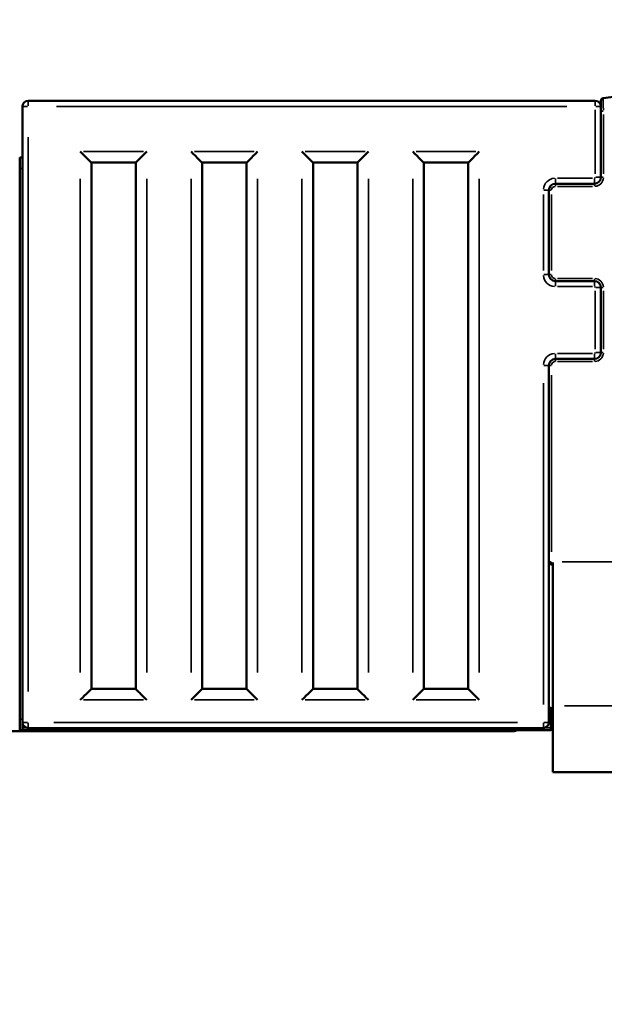
# Model space of a CAD drawing. Extents: x 0 to 18042, y 0 to 25354.
# Drawn here: x 7525 to 8580, y 12492 to 14269 of the extents above; entities that cross this region are included whole.
import ezdxf

# ---------------------------------------------------------------- set-up
doc = ezdxf.new("R2010")
doc.units = 0
doc.layers.add('MD_Visible', color=7, linetype='Continuous', lineweight=50)
doc.layers.add('MD_Visible Narrow', color=7, linetype='Continuous', lineweight=35)
doc.styles.get("Standard").update_dxf_attribs({"font": 'arial.ttf'})
doc.dimstyles.new('OLCU', dxfattribs={"dimtxt": 300, "dimasz": 150, "dimexe": 0.18, "dimexo": 0.0625, "dimgap": 50, "dimtad": 1, "dimdec": 0, "dimlfac": 0.1, "dimrnd": 5, "dimzin": 0, "dimdsep": 46, "dimtxsty": 'Standard', "dimcen": 0.09, "dimse1": 1, "dimse2": 1, "dimadec": 0, "dimazin": 0, "dimtfac": 1, "dimtdec": 0, "dimtofl": 0, "dimtmove": 0, "dimatfit": 3, "dimfxl": 1, "dimtolj": 1, "dimtzin": 0, "dimarcsym": 0})

# ---------------------------------------------------------------- blocks, each defined once
blk = doc.blocks.new('CustomObjectsInViewport4_0')
at = {"layer": 'MD_Visible', "extrusion": (0, 1, 0)}
for p, q in [((8951.6, 14179.2), (8577.7, 14127.7)), ((8563.6, 14123), (7539.9, 14123)), ((7529.9, 14113), (7529.9, 13000.8)), ((8573.6, 14104.1), (8573.6, 13985)), ((7529.9, 14020.7), (7524.9, 14020.7)), ((7654.2, 13061.4), (7654.2, 14011.4)), ((7654.2, 14011.4), (7734.2, 14011.4)), ((7734.2, 14011.4), (7734.2, 13061.4)), ((7854.2, 13061.4), (7854.2, 14011.4)), ((7854.2, 14011.4), (7934.2, 14011.4)), ((7934.2, 14011.4), (7934.2, 13061.4)), ((8054.2, 13061.4), (8054.2, 14011.4)), ((8054.2, 14011.4), (8134.2, 14011.4)), ((8134.2, 14011.4), (8134.2, 13061.4)), ((8254.2, 13061.4), (8254.2, 14011.4)), ((8254.2, 14011.4), (8334.2, 14011.4)), ((8334.2, 14011.4), (8334.2, 13061.4)), ((7524.9, 14000.7), (7524.9, 13007)), ((8561.9, 13973.3), (8491.6, 13973.3)), ((8479.9, 13961.6), (8479.9, 13809.3)), ((8491.6, 13797.6), (8561.9, 13797.6)), ((8573.6, 13785.9), (8573.6, 13668.7)), ((8561.9, 13657), (8491.6, 13657)), ((8479.9, 13645.3), (8479.9, 13290.8)), ((8479.9, 13000.8), (8479.9, 13290.8)), ((8484.6, 13286.1), (8486.9, 13286.1)), ((8486.9, 13031), (8486.9, 13289.7)), ((7734.2, 13061.4), (7654.2, 13061.4)), ((7934.2, 13061.4), (7854.2, 13061.4)), ((8134.2, 13061.4), (8054.2, 13061.4)), ((8334.2, 13061.4), (8254.2, 13061.4)), ((8479.9, 13027), (8482.9, 13027)), ((8482.9, 13023), (8483.5, 13023)), ((8483.5, 13023), (8483.5, 12991)), ((8484.9, 13023), (8484.9, 12991)), ((8484.9, 13023), (8486.9, 13023)), ((8484.9, 13009), (8483.5, 13009)), ((8484.9, 13001), (8483.5, 13001)), ((7145.6, 12985), (8417.4, 12985)), ((7524.9, 12987), (7529.9, 12987)), ((8481.5, 12987), (7529.9, 12987)), ((7539.9, 12990.8), (8469.9, 12990.8)), ((8481.5, 12987), (8482.9, 12987)), ((8482.9, 12988.2), (8482.9, 12987)), ((8486.9, 12911), (8924.4, 12911))]:
    blk.add_line(p, q, dxfattribs=at)
at = {"layer": 'MD_Visible'}
for centre, radius, start, end in [((7539.9, 14113), 10, 90, 180), ((8563.6, 14113), 10, 0, 90), ((8578.3, 14123), 4.69, 97.8491, 180), ((8491.6, 13961.6), 11.7, 90, 180), ((8491.6, 13809.3), 11.7, 180, 270), ((8491.6, 13645.3), 11.7, 90, 180), ((8484.6, 13290.8), 4.69, 180, 270), ((8482.9, 13023), 4, 0, 90), ((7539.9, 13000.8), 10, 180, 270), ((8469.9, 13000.8), 10, 270, 0)]:
    blk.add_arc(centre, radius, start, end, dxfattribs=at)
at = {"layer": 'MD_Visible', "extrusion": (1.22465e-16, 0, -1)}
for centre, radius, start, end in [((-8561.9, 13985), 11.7, 180, 270), ((-8561.9, 13785.9), 11.7, 90, 180), ((-8561.9, 13668.7), 11.7, 180, 270), ((-8482.9, 13023), 2, 90, 180)]:
    blk.add_arc(centre, radius, start, end, dxfattribs=at)
for centre, major_axis, start_param, end_param in [((8573.6, 14104.1), (0, 18.9), 0.000002, 1.570799), ((7754.2, 14031.4), (20, 20), 1.570815, 3.141611), ((7954.2, 14031.4), (20, 20), 1.570815, 3.141611), ((8154.2, 14031.4), (20, 20), 1.570796, 3.141593), ((8354.2, 14031.4), (20, 20), 1.570815, 3.141611), ((7524.9, 14000.7), (0, 20), 0, 1.570796), ((8486.9, 13031), (0, 120), 1.570796, 3.141593), ((8482.9, 13023), (0, 4), 0, 1.570796), ((7524.9, 13007), (0, 20), 1.570796, 3.141593)]:
    blk.add_ellipse(centre, major_axis=major_axis, ratio=0, start_param=start_param, end_param=end_param, dxfattribs=at)
at = {"layer": 'MD_Visible'}
for centre, major_axis, ratio, start_param, end_param in [((7634.2, 14031.4), (20, -20), 0, -0.000019, 1.570777), ((7834.2, 14031.4), (20, -20), 0, -0.000019, 1.570777), ((8034.2, 14031.4), (20, -20), 0, -0.000011, 1.570785), ((8234.2, 14031.4), (20, -20), 0, 0, 1.570796), ((7634.2, 13041.4), (-20, -20), 0, 1.570792, 3.141588), ((7754.2, 13041.4), (20, -20), 0, 1.570796, 3.141593), ((7834.2, 13041.4), (-20, -20), 0, 1.570794, 3.14159), ((7954.2, 13041.4), (20, -20), 0, 1.570796, 3.141593), ((8034.2, 13041.4), (-20, -20), 0, 1.570783, 3.141579), ((8154.2, 13041.4), (20, -20), 0, 1.570799, 3.141595), ((8234.2, 13041.4), (-20, -20), 0, 1.57079, 3.141586), ((8354.2, 13041.4), (20, -20), 0, 1.570786, 3.141582), ((7529.9, 13007), (0, 20), 0, 3.141593, 4.398752), ((8417.4, 12991), (6, 0), 1, 4.713123, 5.554191)]:
    blk.add_ellipse(centre, major_axis=major_axis, ratio=ratio, start_param=start_param, end_param=end_param, dxfattribs=at)
at = {"layer": 'MD_Visible', "extrusion": (1.22465e-16, 3.61112e-35, -1)}
blk.add_ellipse((8417.4, 12991), major_axis=(6, 0), ratio=1, start_param=0.728994, end_param=1.570063, dxfattribs=at)
at = {"layer": 'MD_Visible'}
for points, knots in [([(8483.5, 12991), (8483.5, 12990.4), (8483.4, 12989.2), (8482.7, 12987.5), (8482, 12987), (8481.5, 12987)], [0, 0, 0, 0, 0.448799, 0.897598, 1.570796, 1.570796, 1.570796, 1.570796]), ([(8482.9, 12987), (8484.1, 12987), (8486.2, 12988), (8486.9, 12990.1), (8486.9, 12991)], [-1.570796, -1.570796, -1.570796, -1.570796, -0.673198, 0, 0, 0, 0]), ([(8483.2, 12989), (8483.4, 12989.1), (8483.5, 12989.1), (8483.9, 12989.3), (8484.2, 12989.4), (8484.5, 12989.8), (8484.7, 12990), (8484.8, 12990.3), (8484.8, 12990.4), (8484.9, 12990.7), (8484.9, 12990.9), (8484.9, 12991)], [0.0459085, 0.0459085, 0.0459085, 0.0459085, 0.1092926, 0.1092926, 0.2193106, 0.2193106, 0.3313559, 0.3313559, 0.3993065, 0.3993065, 0.4647026, 0.4647026, 0.4647026, 0.4647026])]:
    blk.add_open_spline(points, degree=3, knots=knots, dxfattribs=at)
blk.add_open_spline([(8483.2, 12989), (8483.3, 12989.1), (8483.3, 12989.2), (8483.3, 12989.2)], degree=3, dxfattribs=at)
at = {"layer": 'MD_Visible Narrow', "extrusion": (0, 1, 0)}
for p, q in [((7529.9, 14113), (7539, 14113)), ((7591.1, 14113), (8512.5, 14113)), ((8563.6, 14106.6), (8563.6, 13991.4)), ((8564.3, 14113), (8573.6, 14113)), ((8573.6, 14104.1), (8577.9, 14104.1)), ((8578.3, 13991), (8578.3, 14098.2)), ((7539.9, 13056.4), (7539.9, 14057.4)), ((7748.2, 14031.4), (7640.2, 14031.4)), ((7948.2, 14031.4), (7840.2, 14031.4)), ((8148.2, 14031.4), (8040.2, 14031.4)), ((8348.2, 14031.4), (8240.2, 14031.4)), ((7525.2, 14000.7), (7529.7, 14000.7)), ((7634.2, 13981.9), (7634.2, 13090.9)), ((7754.2, 13090.9), (7754.2, 13981.9)), ((7834.2, 13981.9), (7834.2, 13090.9)), ((7954.2, 13090.9), (7954.2, 13981.9)), ((8034.2, 13981.9), (8034.2, 13090.9)), ((8154.2, 13090.9), (8154.2, 13981.9)), ((8234.2, 13981.9), (8234.2, 13090.9)), ((8354.2, 13090.9), (8354.2, 13981.9)), ((8558.4, 13983.3), (8495.2, 13983.3)), ((8573.6, 13985), (8564.5, 13985)), ((8573.6, 13985), (8577.9, 13985)), ((8469.9, 13954), (8469.9, 13816.9)), ((8479.9, 13961.6), (8470.7, 13961.6)), ((8484.2, 13961.6), (8479.9, 13961.6)), ((8484.6, 13816.9), (8484.6, 13954)), ((8495.2, 13968.6), (8558.4, 13968.6)), ((8479.9, 13809.3), (8470.7, 13809.3)), ((8479.9, 13809.3), (8484.2, 13809.3)), ((8558.4, 13802.3), (8495.2, 13802.3)), ((8495.2, 13787.6), (8558.4, 13787.6)), ((8563.6, 13780), (8563.6, 13674.6)), ((8573.6, 13785.9), (8564.4, 13785.9)), ((8577.9, 13785.9), (8573.6, 13785.9)), ((8578.3, 13674.6), (8578.3, 13780)), ((8573.6, 13668.7), (8564.5, 13668.7)), ((8573.6, 13668.7), (8577.9, 13668.7)), ((8558.4, 13667), (8495.2, 13667)), ((8495.2, 13652.3), (8558.4, 13652.3)), ((8479.9, 13645.3), (8470.6, 13645.3)), ((8484.2, 13645.3), (8479.9, 13645.3)), ((8484.6, 13308.6), (8484.6, 13627.6)), ((8469.9, 13613.1), (8469.9, 13033.1)), ((8484.2, 13290.8), (8479.9, 13290.8)), ((8853.8, 13290.8), (8504, 13290.8)), ((7640.2, 13041.4), (7748.2, 13041.4)), ((7840.2, 13041.4), (7948.2, 13041.4)), ((8040.2, 13041.4), (8148.2, 13041.4)), ((8240.2, 13041.4), (8348.2, 13041.4)), ((8893.1, 13031), (8508.3, 13031)), ((8482.8, 13023), (8480.1, 13023)), ((7529.7, 13007), (7525.2, 13007)), ((7539.2, 13000.8), (7530, 13000.8)), ((8423.4, 13000.8), (7586.4, 13000.8)), ((8479.9, 13000.8), (8470.8, 13000.8)), ((7530.3, 12991), (7537.7, 12991)), ((8472.3, 12991), (8482.9, 12991)), ((8485, 12991), (8486.8, 12991))]:
    blk.add_line(p, q, dxfattribs=at)
at = {"layer": 'MD_Visible Narrow'}
for centre, radius, start, end in [((8491.6, 13961.6), 21.7, 94.5, 175.5), ((8561.9, 13985), 16.4, 274.5, 355.5), ((8491.6, 13809.3), 21.7, 184.5, 265.5), ((8561.9, 13785.9), 16.4, 4.5, 85.5), ((8491.6, 13645.3), 21.7, 94.5, 175.5), ((8561.9, 13668.7), 16.4, 274.5, 355.5)]:
    blk.add_arc(centre, radius, start, end, dxfattribs=at)
at = {"layer": 'MD_Visible Narrow', "extrusion": (1.22465e-16, 0, -1)}
for centre, radius, start, end in [((-8561.9, 13985), 1.71, 184.5, 265.5), ((-8491.6, 13961.6), 7.03, 4.5, 85.5), ((-8491.6, 13809.3), 7.03, 274.5, 355.5), ((-8561.9, 13785.9), 1.71, 94.5, 175.5), ((-8491.6, 13645.3), 7.03, 4.5, 85.5), ((-8561.9, 13668.7), 1.71, 184.5, 265.5)]:
    blk.add_arc(centre, radius, start, end, dxfattribs=at)
at = {"layer": 'MD_Visible Narrow'}
for centre, major_axis, start_param, end_param in [((7539.9, 14113), (0, 10), -1.492257, -0.07854), ((8578.3, 14104.1), (-0.6, 23.6), 4.790758, 6.204475), ((8491.6, 13983.3), (0, 10), 3.220132, 4.633849), ((8561.9, 13983.3), (0, 10), 3.220132, 4.633849), ((8561.9, 13968.6), (0, 4.69), -1.492257, -0.07854), ((8561.9, 13802.3), (0, 4.69), 3.220132, 4.633849), ((8491.6, 13667), (0, 10), 3.220132, 4.633849), ((8561.9, 13667), (0, 10), 3.220132, 4.633849), ((8561.9, 13652.3), (0, 4.69), -1.492257, -0.07854), ((8484.6, 13290.8), (0, 4.69), 3.220132, 4.633849), ((7539.9, 13000.8), (0, 10), 3.220132, 4.633849)]:
    blk.add_ellipse(centre, major_axis=major_axis, ratio=0, start_param=start_param, end_param=end_param, dxfattribs=at)
at = {"layer": 'MD_Visible Narrow', "extrusion": (1.22465e-16, 0, -1)}
for centre, major_axis, start_param, end_param in [((8563.6, 14113), (0, 10), 0.07854, 1.492257), ((8491.6, 13802.3), (0, 4.69), 1.649336, 3.063053), ((8561.9, 13787.6), (0, 10), 0.07854, 1.492257), ((8469.9, 13000.8), (0, 10), 1.649336, 3.063053)]:
    blk.add_ellipse(centre, major_axis=major_axis, ratio=0, start_param=start_param, end_param=end_param, dxfattribs=at)
at = {"layer": 'MD_Visible Narrow', "extrusion": (1.22465e-16, -8.75812e-47, -1)}
for centre in [(8491.6, 13968.6), (8491.6, 13652.3)]:
    blk.add_ellipse(centre, major_axis=(0, 4.69), ratio=0, start_param=0.07854, end_param=1.492257, dxfattribs=at)
at = {"layer": 'MD_Visible Narrow', "extrusion": (1.22465e-16, 1.09476e-47, -1)}
blk.add_ellipse((8491.6, 13787.6), major_axis=(0, 10), ratio=0, start_param=0.07854, end_param=1.492257, dxfattribs=at)
at = {"layer": 'MD_Visible Narrow'}
for points, knots in [([(8207.7, 12069.4), (8213.7, 12083.3), (8232.2, 12111), (8278.2, 12152.7), (8341.4, 12194.4), (8428.9, 12240.7), (8523.8, 12282.3), (8617.6, 12319.3), (8716.7, 12356.4), (8848.6, 12402.7), (9012.8, 12458.2), (9175.8, 12513.8), (9330.8, 12569.3), (9471, 12624.9), (9590.3, 12680.4), (9683.7, 12736), (9747.1, 12791.6), (9771.7, 12836.1), (9774.9, 12862), (9774.9, 12869.5)], [-346.568993, -346.568993, -346.568993, -346.568993, -334.191529, -321.814064, -309.4366, -297.059136, -280.555851, -272.304208, -264.052566, -247.54928, -231.045995, -214.54271, -198.039424, -181.536139, -165.032854, -148.529568, -132.026283, -115.522998, -108.86489, -108.86489, -108.86489, -108.86489]), ([(9774.9, 12620.3), (9774.9, 12618.5), (9774.3, 12597), (9758.3, 12555.6), (9697.5, 12496.2), (9601.6, 12436.8), (9475.6, 12377.4), (9350.5, 12327.9), (9242.1, 12288.3), (9129.5, 12248.6), (8983.5, 12199.1), (8823.1, 12144.7), (8683.6, 12095.1), (8566.5, 12050.6), (8461, 12006), (8370.1, 11961.4), (8296.4, 11916.9), (8241.7, 11872.3), (8207.7, 11827.7), (8199.4, 11798), (8199, 11783.2)], [108.205167, 108.205167, 108.205167, 108.205167, 109.603133, 125.592402, 141.58167, 157.570939, 173.560208, 189.549477, 197.544112, 205.538746, 221.528015, 237.517284, 249.509236, 261.501187, 273.493139, 285.485091, 297.477042, 309.468994, 321.460946, 333.452898, 333.452898, 333.452898, 333.452898])]:
    blk.add_open_spline(points, degree=3, knots=knots, dxfattribs=at)
blk = doc.blocks.new('*D5')
at = {"color": 0, "lineweight": -2, "transparency": 16777216}
blk.add_line((3315.7, 15988), (9624.9, 15988), dxfattribs=at)
at = {"color": 0, "transparency": 16777216}
for points in [[(3315.7, 16013), (3315.7, 15963), (3165.7, 15988)], [(9624.9, 16013), (9624.9, 15963), (9774.9, 15988)]]:
    blk.add_solid(points, dxfattribs=at)
at = {"layer": 'Defpoints', "color": 0, "transparency": 16777216}
for p in [(9774.9, 15988), (9774.9, 12744.9), (3165.7, 11834.1)]:
    blk.add_point(p, dxfattribs=at)
at = {"color": 0, "transparency": 16777216, "insert": (6470.3, 16188), "char_height": 300, "attachment_point": 5}
blk.add_mtext('\\A1;660', dxfattribs=at)
blk = doc.blocks.new('*D25')
at = {"color": 0, "lineweight": -2, "transparency": 16777216}
blk.add_line((18022.3, 12880.8), (18022.3, 11642), dxfattribs=at)
at = {"color": 0, "transparency": 16777216}
for points in [[(18002.3, 12880.8), (18042.3, 12880.8), (18022.3, 13000.8)], [(18002.3, 11642), (18042.3, 11642), (18022.3, 11522)]]:
    blk.add_solid(points, dxfattribs=at)
at = {"layer": 'Defpoints', "color": 0, "transparency": 16777216}
for p in [(8394.8, 13000.8), (8943, 11522), (18022.3, 11522)]:
    blk.add_point(p, dxfattribs=at)
at = {"color": 0, "transparency": 16777216, "insert": (17882.3, 12261.4), "char_height": 180, "attachment_point": 5, "rotation": 90}
blk.add_mtext('\\A1;150', dxfattribs=at)

msp = doc.modelspace()

# ---------------------------------------------------------------- block references
at = {"layer": 'MD_Visible'}
msp.add_blockref('CustomObjectsInViewport4_0', (0, 0), dxfattribs=at)

# ---------------------------------------------------------------- dimensions: what is measured, and where the dimension line sits
dim = msp.add_linear_dim(base=(9774.9, 15988), p1=(3165.7, 11834.1), p2=(9774.9, 12744.9), dimstyle='OLCU')
dim.commit()
dim.dimension.update_dxf_attribs({"geometry": '*D5', "text_midpoint": (6470.3, 16188)})
dim = msp.add_linear_dim(base=(18022.3, 11522), p1=(8394.8, 13000.8), p2=(8943, 11522), angle=90, dimstyle='OLCU', override={"dimtxt": 180, "dimasz": 120})
dim.commit()
dim.dimension.update_dxf_attribs({"geometry": '*D25', "text_midpoint": (17882.3, 12261.4)})

doc.saveas('drawing.dxf')
